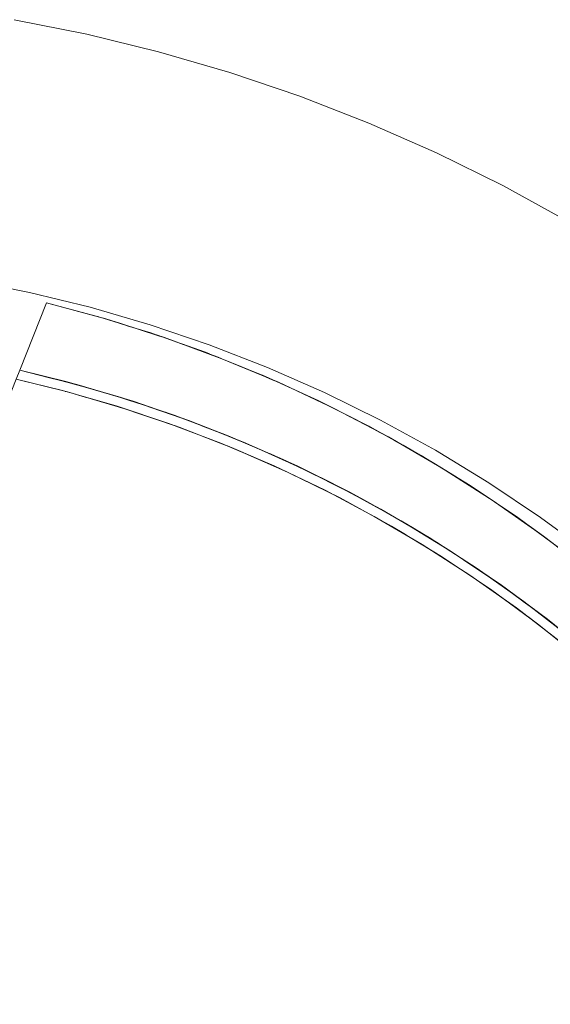
# Model space of a CAD drawing. Units: millimetres. Extents: x -4013 to 4013, y -3800 to 3800.
# Drawn here: x 2395 to 2571, y 228 to 555 of the extents above; entities that cross this region are included whole.
import ezdxf

# ---------------------------------------------------------------- set-up
doc = ezdxf.new("R2010")
doc.units = ezdxf.units.MM
doc.layers.add('None', color=7, linetype='Continuous', lineweight=5)

# ---------------------------------------------------------------- blocks, each defined once
blk = doc.blocks.new('Group')
at = {"layer": 'None', "color": 93, "linetype": 'Continuous', "lineweight": 5, "true_color": 0x66cc66, "transparency": 33554687}
for p, q in [((2394.77, 438.84), (2403.72, 461.27)), ((2393.58, 435.85), (2394.77, 438.84)), ((2407.27, 435.76), (2416.5, 433.24)), ((2409.45, 435.17), (2411.4, 434.68)), ((2411.4, 434.68), (2411.47, 434.66)), ((2411.47, 434.66), (2412.23, 434.47)), ((2416.57, 433.22), (2429.52, 429.45)), ((2420.01, 432.23), (2430.64, 429.07)), ((2425.54, 430.64), (2434.39, 427.82)), ((2436.11, 427.25), (2447.63, 423.34)), ((2443.26, 424.86), (2451.73, 421.78)), ((2446.16, 423.81), (2448.69, 422.93)), ((2504.51, 423.46), (2504.65, 423.39)), ((2455.03, 420.53), (2465.41, 416.49)), ((2460.63, 418.4), (2468.44, 415.19)), ((2464.06, 416.99), (2466.38, 416.07)), ((2474.01, 412.8), (2483.37, 408.68)), ((2521.95, 414.07), (2522.26, 413.89)), ((2475.13, 412.32), (2481.35, 409.55)), ((2475.13, 412.32), (2481.35, 409.55)), ((2477.95, 411.11), (2486.2, 407.32)), ((2481.35, 409.55), (2484.32, 408.22)), ((2491.08, 404.98), (2500.8, 400.18)), ((2492.3, 404.39), (2498.94, 401.08)), ((2492.3, 404.39), (2498.94, 401.08)), ((2494.88, 403.15), (2503.11, 398.95)), ((2539.2, 403.81), (2539.38, 403.69)), ((2498.94, 401.08), (2501.72, 399.69)), ((2508.01, 396.33), (2514.68, 392.68)), ((2508.01, 396.33), (2517.61, 391.07)), ((2509.18, 395.71), (2515.99, 391.94)), ((2509.18, 395.71), (2515.99, 391.94)), ((2511.32, 394.57), (2519.47, 389.97)), ((2515.99, 391.94), (2518.47, 390.56)), ((2524.92, 386.77), (2531.77, 382.62)), ((2524.92, 386.77), (2533.94, 381.3)), ((2525.93, 386.18), (2534.73, 380.79)), ((2525.93, 386.18), (2533.83, 381.34)), ((2527.57, 385.22), (2534.95, 380.65)), ((2533.83, 381.34), (2534.73, 380.79)), ((2541.55, 376.39), (2547.71, 372.27)), ((2541.55, 376.39), (2550.09, 370.69)), ((2542.41, 375.84), (2550.82, 370.17)), ((2542.41, 375.84), (2550.82, 370.17)), ((2543.19, 375.33), (2550.75, 370.22)), ((2546.91, 372.81), (2547.82, 372.2)), ((2557.49, 365.46), (2564.95, 359.99)), ((2557.49, 365.46), (2565.95, 359.25)), ((2558.27, 364.9), (2566.67, 358.7)), ((2558.27, 364.9), (2566.67, 358.7)), ((2558.27, 364.9), (2566.67, 358.7)), ((2558.74, 364.58), (2566.12, 359.13)), ((2562.23, 361.99), (2565.65, 359.47))]:
    blk.add_line(p, q, dxfattribs=at)
at = {"layer": 'None', "color": 7, "linetype": 'Continuous', "lineweight": 5, "transparency": 33554687, "flags": 128}
for points in [[(2392.94, 555.43), (2417.07, 550.63), (2440.97, 544.78), (2464.6, 537.9), (2487.9, 529.99), (2510.83, 521.07), (2533.36, 511.16), (2555.43, 500.27), (2577, 488.44), (2598.04, 475.67), (2618.5, 462), (2638.34, 447.45), (2657.53, 432.05), (2676.03, 415.82), (2693.81, 398.81), (2710.82, 381.03), (2727.05, 362.53), (2742.45, 343.34), (2757, 323.5), (2770.67, 303.04)], [(2377.66, 468.77), (2398.03, 464.72), (2418.2, 459.78), (2438.14, 453.97), (2457.8, 447.29), (2477.16, 439.77), (2496.17, 431.4), (2514.79, 422.22), (2533, 412.23), (2550.75, 401.45), (2568.02, 389.92), (2584.77, 377.64), (2600.97, 364.64), (2616.58, 350.94), (2631.58, 336.58), (2645.94, 321.58), (2659.64, 305.97), (2672.64, 289.77), (2684.92, 273.02), (2696.45, 255.75), (2707.23, 238), (2717.22, 219.79)]]:
    blk.add_lwpolyline(points, dxfattribs=at)
at = {"layer": 'None', "color": 93, "linetype": 'Continuous', "lineweight": 5, "true_color": 0x66cc66, "transparency": 33554687, "flags": 128}
for points in [[(2576.03, 378.38), (2560.42, 389.83), (2544.57, 400.5), (2528.25, 410.54), (2511.33, 420), (2494.07, 428.75), (2476.54, 436.73), (2459.24, 443.79), (2440.98, 450.38), (2422.52, 456.2), (2403.72, 461.27), (2394.77, 438.84), (2410.57, 434.95), (2428.52, 429.78), (2446.17, 423.9), (2463.57, 417.28), (2481.4, 409.62), (2498.47, 401.42), (2514.89, 392.67), (2530.93, 383.24), (2546.88, 372.95), (2562.47, 361.94), (2577.21, 350.56)], [(2403.72, 461.27), (2422.51, 456.18), (2423.02, 456.04)], [(2403.72, 461.27), (2423.42, 455.93), (2428.36, 454.36)], [(2403.72, 461.27), (2419.75, 457), (2421.13, 456.57)], [(2448.93, 447.51), (2442.87, 449.74), (2423.42, 455.93), (2423.02, 456.04), (2423.42, 455.93), (2428.36, 454.36)], [(2428.36, 454.36), (2440.96, 450.35), (2442.02, 450.01)], [(2430.55, 453.67), (2438.33, 451.27), (2439.64, 450.81)], [(2504.65, 423.39), (2499.35, 426.17), (2480.87, 434.84), (2486.67, 432.12), (2480.87, 434.84), (2462.03, 442.7), (2467.53, 440.41), (2462.03, 442.7), (2442.87, 449.74), (2442.02, 450.01), (2442.87, 449.74), (2448.93, 447.51)], [(2448.74, 447.58), (2456.58, 444.81), (2457.9, 444.28)], [(2448.83, 447.55), (2448.93, 447.51), (2459.21, 443.74), (2460.75, 443.17)], [(2460.75, 443.17), (2462.03, 442.7), (2460.75, 443.17)], [(2298.09, 196.37), (2302.48, 207.39), (2308.12, 221.53), (2313.73, 235.61), (2319.32, 249.62), (2324.89, 263.58), (2330.1, 276.66), (2335.28, 289.65), (2340.42, 302.54), (2345.53, 315.35), (2350.59, 328.04), (2356.19, 342.08), (2361.73, 355.98), (2367.22, 369.74), (2372.63, 383.31), (2377.97, 396.7), (2383.24, 409.91), (2388.44, 422.96), (2393.58, 435.85), (2394.77, 438.84)], [(2411.04, 434.82), (2394.77, 438.84), (2404.72, 436.38), (2407.86, 435.6)], [(2412.23, 434.47), (2394.77, 438.84), (2412.23, 434.47), (2394.77, 438.84), (2413.75, 434.09), (2412.23, 434.47)], [(2409.45, 435.17), (2404.76, 436.34), (2394.77, 438.84), (2404.76, 436.34), (2409.45, 435.17)], [(2467.53, 440.41), (2476.5, 436.67), (2478.78, 435.71)], [(2467.99, 440.22), (2474.56, 437.58), (2475.5, 437.16)], [(2393.58, 435.85), (2410.66, 431.63), (2409.84, 431.83)], [(2393.58, 435.85), (2409.01, 432.07), (2426.84, 426.97), (2444.38, 421.15), (2461.67, 414.61), (2479.38, 407.05), (2496.36, 398.93), (2512.67, 390.26), (2528.61, 380.93), (2544.46, 370.75), (2559.96, 359.83), (2574.63, 348.56), (2588.78, 336.72), (2602.47, 324.26), (2615.92, 310.96), (2628.56, 297.36), (2640.56, 283.33), (2651.97, 268.81), (2662.82, 253.76), (2673.06, 238.23), (2682.6, 222.38)], [(2478.78, 435.71), (2480.87, 434.84), (2478.78, 435.71)], [(2438.4, 426.49), (2432.49, 428.52), (2413.75, 434.09), (2420.01, 432.23)], [(2416.57, 433.22), (2422.7, 431.43), (2426.72, 430.26)], [(2420.01, 432.23), (2430.64, 429.07), (2420.01, 432.23)], [(2420.01, 432.23), (2422.71, 431.43), (2427.92, 429.88)], [(2420.01, 432.23), (2422.71, 431.43), (2427.92, 429.88)], [(2428.21, 426.51), (2429.37, 426.18), (2410.66, 431.63), (2416.59, 429.9)], [(2427.92, 429.88), (2430.32, 429.17), (2430.64, 429.07)], [(2430.64, 429.07), (2432.49, 428.52), (2450.98, 422.15), (2448.69, 422.93)], [(2486.67, 432.12), (2494.02, 428.67), (2496.84, 427.34)], [(2486.94, 432), (2492.96, 429.28), (2493.5, 429)], [(2446.2, 420.46), (2447.83, 419.91), (2429.37, 426.18), (2435.32, 424.16)], [(2436.11, 427.25), (2440.44, 425.78), (2444.97, 424.24)], [(2438.4, 426.49), (2440.44, 425.78), (2446.16, 423.81)], [(2438.4, 426.49), (2448.69, 422.93), (2438.4, 426.49), (2448.69, 422.93)], [(2438.4, 426.49), (2440.44, 425.78), (2446.16, 423.81)], [(2522.26, 413.89), (2517.43, 416.69), (2499.35, 426.17), (2496.84, 427.34), (2499.35, 426.17), (2504.65, 423.39)], [(2503.67, 423.89), (2510.56, 420.42), (2510.94, 420.2)], [(2504.65, 423.39), (2511.27, 419.92), (2514.59, 418.18)], [(2463.85, 413.68), (2466.01, 412.84), (2447.83, 419.91), (2453.81, 417.59)], [(2475.13, 412.32), (2469.17, 414.97), (2450.98, 422.15), (2456.67, 419.9)], [(2455.03, 420.53), (2457.7, 419.49), (2462.84, 417.49)], [(2456.67, 419.9), (2457.69, 419.5), (2464.06, 416.99)], [(2456.67, 419.9), (2466.38, 416.07), (2456.67, 419.9), (2466.38, 416.07)], [(2456.67, 419.9), (2457.69, 419.5), (2464.06, 416.99)], [(2466.38, 416.07), (2469.17, 414.97), (2487.04, 407.01), (2484.32, 408.22)], [(2585.13, 371.21), (2568.97, 383.68), (2572.21, 381.18), (2568.97, 383.68), (2552.27, 395.43), (2556.02, 392.79), (2552.27, 395.43), (2535.08, 406.44), (2539.38, 403.69), (2535.08, 406.44), (2517.43, 416.69), (2514.59, 418.18), (2517.43, 416.69), (2522.26, 413.89)], [(2481.7, 405.94), (2483.85, 404.99), (2466.01, 412.84), (2472.43, 410.02)], [(2474.01, 412.8), (2474.48, 412.59), (2480.19, 410.08)], [(2519.34, 415.53), (2527.47, 410.99), (2527.85, 410.76)], [(2522.26, 413.89), (2528.18, 410.45), (2531.91, 408.28)], [(2475.13, 412.32), (2484.32, 408.22), (2475.13, 412.32), (2484.32, 408.22)], [(2509.18, 395.71), (2504.54, 398.28), (2487.04, 407.01), (2492.3, 404.39)], [(2531.91, 408.28), (2535.08, 406.44), (2531.91, 408.28)], [(2506.3, 393.64), (2501.34, 396.37), (2483.85, 404.99), (2489.48, 402.21)], [(2491.08, 404.98), (2491.39, 404.82), (2497.69, 401.72)], [(2492.3, 404.39), (2501.72, 399.69), (2492.3, 404.39), (2501.72, 399.69)], [(2537.17, 405.05), (2543.98, 400.87), (2544.26, 400.68)], [(2539.38, 403.69), (2544.5, 400.41), (2548.66, 397.75)], [(2501.72, 399.69), (2504.54, 398.28), (2521.65, 388.8), (2518.47, 390.56)], [(2499.02, 397.51), (2501.34, 396.37), (2518.43, 386.99), (2515.73, 388.47)], [(2548.66, 397.75), (2552.27, 395.43), (2548.66, 397.75), (2552.27, 395.43)], [(2509.18, 395.71), (2518.47, 390.56), (2509.18, 395.71), (2518.47, 390.56)], [(2556.02, 392.79), (2560.35, 389.75), (2564.96, 386.5)], [(2559.26, 390.61), (2560.38, 389.86), (2560.4, 389.84)], [(2539.52, 373.92), (2535.1, 376.88), (2518.43, 386.99), (2523.05, 384.19)], [(2534.73, 380.79), (2538.32, 378.59), (2521.65, 388.8), (2525.93, 386.18)], [(2564.96, 386.5), (2568.97, 383.68), (2564.96, 386.5), (2568.97, 383.68)], [(2525.93, 386.18), (2534.73, 380.79), (2525.93, 386.18), (2533.83, 381.34)], [(2531.94, 378.79), (2535.1, 376.88), (2551.31, 366.04), (2547.98, 368.27)], [(2558.27, 364.9), (2554.54, 367.66), (2538.32, 378.59), (2542.41, 375.84)], [(2542.41, 375.84), (2550.82, 370.17), (2542.41, 375.84), (2550.82, 370.17)], [(2550.82, 370.17), (2554.54, 367.66), (2570.27, 356.04), (2566.67, 358.7)], [(2563.76, 356.91), (2567.03, 354.52), (2551.31, 366.04), (2555.36, 363.07)], [(2558.27, 364.9), (2566.67, 358.7), (2558.27, 364.9)], [(2585.23, 339.69), (2582.23, 342.31), (2567.03, 354.52), (2570.45, 351.77)], [(2588.23, 341.32), (2585.48, 343.74), (2570.27, 356.04), (2573.42, 353.49)]]:
    blk.add_lwpolyline(points, dxfattribs=at)

msp = doc.modelspace()

# ---------------------------------------------------------------- block references
at = {"layer": 'None', "color": 7, "transparency": 33554687}
msp.add_blockref('Group', (0, 0), dxfattribs=at)

doc.saveas('drawing.dxf')
